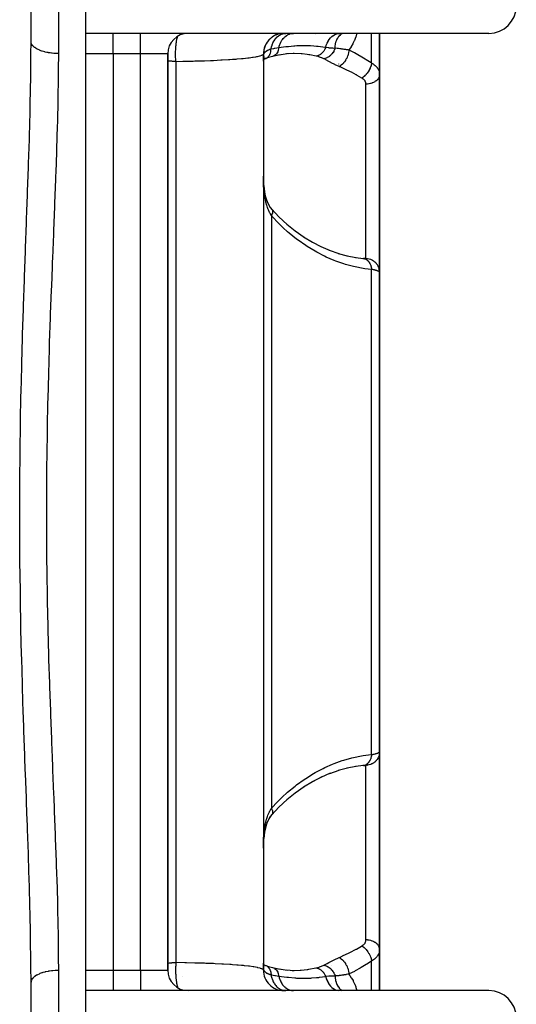
# Model space of a CAD drawing. Units: millimetres. Extents: x -340 to 532, y -366 to 366.
# Drawn here: x 34 to 71, y -321 to -248 of the extents above; entities that cross this region are included whole.
import ezdxf

# ---------------------------------------------------------------- set-up
doc = ezdxf.new("R2010")
doc.units = ezdxf.units.MM
doc.linetypes.add('DASHED', pattern=[9.652, 8.128, -1.524])
doc.layers.add('nevidi', color=4, linetype='DASHED')

msp = doc.modelspace()

# ---------------------------------------------------------------- linework, layer by layer
at = {"color": 2}
for p, q in [((39, -249.5), (39, -207.5)), ((35, -250.091), (35, -234.806)), ((35, -250.091), (35, -234.806)), ((68.5, -249.5), (39, -249.5)), ((39, -251), (39, -249.504)), ((45.174, -249.536), (45.173, -249.536)), ((52.586, -249.812), (52.491, -249.891)), ((52.714, -249.723), (52.634, -249.777)), ((53.02, -249.579), (52.908, -249.622)), ((53.144, -249.544), (53.048, -249.57)), ((53.234, -249.525), (53.213, -249.528)), ((57.661, -249.5), (57.632, -249.504)), ((60.5, -252.504), (60.5, -249.499)), ((60.5, -249.499), (60.5, -252.504)), ((52.112, -250.431), (52.064, -250.568)), ((52.181, -250.286), (52.119, -250.416)), ((52.265, -250.149), (52.19, -250.271)), ((52.362, -250.022), (52.277, -250.133)), ((52.473, -249.906), (52.377, -250.006)), ((39, -318), (39, -251)), ((39, -318), (39, -251)), ((45, -318), (45, -251)), ((45, -251), (45, -318)), ((52, -251), (52, -318)), ((52, -251), (52, -318)), ((52.003, -250.898), (52.001, -251.018)), ((52.023, -250.739), (52.005, -250.886)), ((52.024, -251.281), (52.01, -251.314)), ((52.025, -251.235), (52.012, -251.295)), ((52.059, -250.583), (52.026, -250.726)), ((52.663, -251.199), (52.662, -251.199)), ((53.23, -251.072), (52.663, -251.199)), ((53.736, -251.001), (53.165, -251.086)), ((54.239, -250.975), (53.69, -251.008)), ((52.004, -251.382), (52.002, -251.384)), ((52.007, -251.394), (52.004, -251.396)), ((52.009, -251.358), (52.005, -251.363)), ((52.017, -251.323), (52.008, -251.337)), ((52.164, -251.34), (52.049, -251.382)), ((57.5, -251.739), (57.5, -251.741)), ((60.5, -252.504), (60.5, -266.977)), ((60.5, -266.977), (60.5, -252.504)), ((53.689, -263.427), (53.708, -263.442)), ((56.816, -265.359), (57.506, -265.605)), ((57.441, -265.583), (57.461, -265.589)), ((57.466, -265.59), (58.138, -265.775)), ((58.103, -265.766), (58.774, -265.896)), ((58.734, -265.889), (59.326, -265.959)), ((59.276, -265.953), (59.326, -265.959)), ((59.499, -265.978), (59.515, -265.978)), ((59.538, -265.98), (59.556, -265.981)), ((59.604, -265.983), (59.599, -265.983)), ((60.5, -302.023), (60.5, -266.977)), ((60.5, -266.977), (60.5, -302.023)), ((60.5, -274.499), (60.5, -278.8)), ((60.5, -288.75), (60.5, -287.845)), ((60.5, -294.501), (60.5, -294.853)), ((60.5, -302.023), (60.5, -316.496)), ((60.5, -316.496), (60.5, -302.023)), ((58.774, -303.104), (58.109, -303.233)), ((59.326, -303.041), (58.736, -303.111)), ((57.514, -303.393), (56.825, -303.638)), ((58.142, -303.224), (57.472, -303.408)), ((52.374, -306.972), (52.369, -306.98)), ((60.5, -319.5), (60.5, -316.496)), ((60.5, -316.496), (60.5, -319.5)), ((39, -319.496), (39, -318)), ((52, -318), (52.001, -317.978)), ((52.003, -317.597), (52.02, -317.606)), ((52.003, -317.601), (52.012, -317.707)), ((52.003, -317.604), (52.007, -317.606)), ((52.007, -317.639), (52.01, -317.643)), ((52.009, -317.663), (52.017, -317.677)), ((52.011, -317.688), (52.023, -317.719)), ((52.012, -317.707), (52.012, -317.705)), ((52.013, -317.709), (52.025, -317.765)), ((52.022, -317.818), (52.021, -317.807)), ((52.105, -317.642), (52.165, -317.659)), ((52.663, -317.801), (53.23, -317.928)), ((53.165, -317.914), (53.734, -317.998)), ((53.683, -317.991), (54.237, -318.025)), ((57, -317.668), (57, -317.666)), ((35, -334.194), (35, -318.909)), ((35, -334.194), (35, -318.909)), ((46.079, -318.469), (46.08, -318.467)), ((68.5, -319.5), (39, -319.5)), ((39, -361.5), (39, -319.5)), ((57, -319.004), (57, -319.007)), ((57.5, -319.492), (57.5, -319.494)), ((57.659, -319.5), (57.631, -319.496))]:
    msp.add_line(p, q, dxfattribs=at)
for points in [[(52.022, -251.182), (52.003, -251.399), (52.001, -251.456)], [(52.663, -251.199), (52.383, -251.273), (52.161, -251.34)], [(54.258, -250.978), (54.248, -250.978), (54.173, -250.978), (53.86, -250.993)], [(52, -251.54), (52.003, -251.339), (52.004, -251.309)], [(52.13, -251.345), (52.021, -251.394), (52.003, -251.403)], [(52.104, -251.358), (52.106, -251.357), (52.157, -251.343), (52.164, -251.34)], [(52.003, -260.195), (52.018, -260.522), (52.044, -260.811), (52.086, -261.118)], [(52.084, -261.102), (52.14, -261.374), (52.205, -261.61), (52.302, -261.872)], [(52.293, -261.85), (52.398, -262.062), (52.505, -262.23), (52.642, -262.404)], [(52.606, -262.36), (53.127, -262.904), (53.737, -263.469)], [(52.606, -262.36), (52.611, -262.365), (52.639, -262.398), (52.642, -262.404)], [(53.714, -263.447), (54.32, -263.937), (54.97, -264.397)], [(54.927, -264.367), (55.582, -264.766), (56.197, -265.087), (56.88, -265.387)], [(59.565, -265.981), (59.599, -265.983), (59.591, -265.982), (59.58, -265.981), (59.566, -265.98), (59.549, -265.978), (59.529, -265.976), (59.506, -265.974), (59.481, -265.972), (59.452, -265.969), (59.421, -265.966), (59.387, -265.963), (59.351, -265.96), (59.311, -265.956)], [(59.326, -303.041), (59.319, -303.043), (59.289, -303.046), (59.276, -303.047)], [(59.311, -303.044), (59.35, -303.041), (59.387, -303.037), (59.42, -303.034), (59.452, -303.031)], [(59.48, -303.029), (59.506, -303.026), (59.529, -303.024), (59.549, -303.022)], [(59.58, -303.019), (59.591, -303.018), (59.599, -303.017), (59.604, -303.017)], [(56.889, -303.61), (56.204, -303.91), (55.618, -304.214)], [(56.264, -303.875), (55.584, -304.232), (54.928, -304.632)], [(54.972, -304.602), (54.323, -305.061), (53.716, -305.55)], [(53.74, -305.528), (53.129, -306.094), (52.606, -306.64)], [(52.532, -306.719), (52.399, -306.935), (52.295, -307.147)], [(52.642, -306.596), (52.506, -306.768), (52.404, -306.926)], [(52.217, -307.339), (52.141, -307.62), (52.081, -307.911)], [(52.303, -307.124), (52.207, -307.385), (52.181, -307.472)], [(52.044, -308.151), (52.019, -308.474), (52.003, -308.804), (52.002, -308.873)], [(52.087, -307.875), (52.045, -308.183), (52.028, -308.36)], [(52, -309.089), (52.002, -308.844), (52.003, -308.786)], [(52.015, -317.603), (52.049, -317.618), (52.165, -317.659)], [(52.173, -317.662), (52.383, -317.727), (52.663, -317.801)], [(54.097, -318.021), (54.172, -318.022), (54.258, -318.022)]]:
    msp.add_lwpolyline(points, dxfattribs=at)
for centre, radius, start, end in [((68.5, -247.5), 2, 270, 0), ((46.5, -251), 1.5, 90, 180), ((53.5, -251), 1.5, 90, 180), ((46.5, -318), 1.5, 180, 270), ((53.5, -318), 1.5, 179.99991, 270), ((68.5, -321.5), 2, 0, 90)]:
    msp.add_arc(centre, radius, start, end, dxfattribs=at)
at = {"layer": 'nevidi', "color": 7, "linetype": 'Continuous'}
for p, q in [((37, -228.973), (37, -250.973)), ((41, -251), (41, -249.5)), ((43, -251), (43, -249.5)), ((45.866, -249.508), (45.87, -249.507)), ((45.881, -249.503), (45.884, -249.502)), ((55.826, -249.575), (55.824, -249.573)), ((59.914, -251.66), (59.914, -249.499)), ((56.82, -250.552), (56.818, -250.55)), ((41, -251), (39, -251)), ((43, -251), (41, -251)), ((41, -251), (41, -318)), ((43, -318), (43, -251)), ((45, -251), (43, -251)), ((45.6, -251.57), (45.6, -317.43)), ((59.5, -265.975), (59.5, -253.207)), ((52.586, -262.838), (52.586, -306.162)), ((59.55, -265.98), (59.534, -265.979)), ((59.594, -265.982), (59.56, -265.98)), ((59.914, -302.238), (59.914, -266.762)), ((59.356, -303.036), (59.326, -303.041)), ((59.5, -315.793), (59.5, -303.022)), ((59.551, -303.02), (59.538, -303.021)), ((59.914, -319.5), (59.914, -317.34)), ((37, -318.027), (37, -340.027)), ((39, -318), (41, -318)), ((41, -318), (43, -318)), ((41, -318), (41, -319.5)), ((43, -318), (45, -318)), ((43, -318), (43, -319.5)), ((52.016, -317.916), (52.022, -317.82))]:
    msp.add_line(p, q, dxfattribs=at)
for points in [[(45.6, -251.57), (45.597, -251.539), (45.591, -251.453), (45.589, -251.424), (45.585, -251.359), (45.581, -251.271), (45.58, -251.241), (45.578, -251.175), (45.576, -251.084), (45.576, -251.054), (45.576, -250.987), (45.576, -250.897), (45.577, -250.866), (45.579, -250.8), (45.582, -250.71), (45.583, -250.681), (45.586, -250.616), (45.592, -250.529), (45.594, -250.5), (45.599, -250.438), (45.607, -250.355), (45.61, -250.327), (45.617, -250.269), (45.627, -250.19), (45.631, -250.165), (45.639, -250.11), (45.651, -250.039), (45.655, -250.016), (45.665, -249.967), (45.679, -249.903), (45.684, -249.882), (45.695, -249.839), (45.71, -249.784), (45.716, -249.766), (45.728, -249.729), (45.733, -249.714)], [(52.562, -250.637), (52.579, -250.553), (52.589, -250.516), (52.597, -250.484), (52.598, -250.48), (52.631, -250.373), (52.644, -250.338), (52.652, -250.315), (52.654, -250.311), (52.7, -250.203), (52.716, -250.17), (52.723, -250.156), (52.724, -250.153), (52.784, -250.047), (52.803, -250.016), (52.807, -250.01), (52.809, -250.007), (52.882, -249.905), (52.904, -249.879), (52.904, -249.879), (52.906, -249.877), (52.993, -249.783), (53.012, -249.765), (53.014, -249.763), (53.018, -249.76), (53.116, -249.68), (53.13, -249.67), (53.132, -249.669), (53.142, -249.662), (53.247, -249.6), (53.256, -249.595), (53.258, -249.594), (53.274, -249.586), (53.384, -249.543), (53.387, -249.542), (53.39, -249.541), (53.413, -249.534), (53.523, -249.509), (53.525, -249.509), (53.526, -249.509), (53.555, -249.505), (53.646, -249.5)], [(53.128, -250.538), (53.143, -250.482), (53.144, -250.479), (53.152, -250.45), (53.155, -250.441), (53.198, -250.313), (53.199, -250.31), (53.216, -250.269), (53.219, -250.26), (53.269, -250.154), (53.27, -250.151), (53.297, -250.101), (53.302, -250.093), (53.353, -250.008), (53.355, -250.006), (53.395, -249.948), (53.4, -249.941), (53.451, -249.877), (53.453, -249.875), (53.507, -249.815), (53.513, -249.809), (53.559, -249.764), (53.561, -249.762), (53.631, -249.703), (53.637, -249.698), (53.678, -249.669), (53.68, -249.667), (53.765, -249.614), (53.772, -249.61), (53.804, -249.594), (53.806, -249.592), (53.907, -249.55), (53.914, -249.547), (53.936, -249.54), (53.938, -249.539), (54.054, -249.512), (54.061, -249.51), (54.072, -249.509), (54.074, -249.508), (54.193, -249.5)], [(56.558, -250.517), (56.598, -250.379), (56.6, -250.374), (56.603, -250.365), (56.657, -250.226), (56.659, -250.221), (56.662, -250.213), (56.728, -250.083), (56.73, -250.079), (56.734, -250.072), (56.81, -249.952), (56.813, -249.949), (56.817, -249.942), (56.903, -249.836), (56.906, -249.832), (56.911, -249.826), (57.004, -249.734), (57.008, -249.732), (57.013, -249.727), (57.114, -249.651), (57.118, -249.648), (57.124, -249.644), (57.23, -249.584), (57.234, -249.583), (57.24, -249.58), (57.351, -249.537), (57.354, -249.536), (57.361, -249.534), (57.475, -249.508), (57.478, -249.508), (57.485, -249.507), (57.589, -249.5)], [(57.25, -250.568), (57.251, -250.48), (57.253, -250.451), (57.256, -250.406), (57.257, -250.401), (57.269, -250.305), (57.273, -250.278), (57.28, -250.24), (57.281, -250.235), (57.305, -250.138), (57.313, -250.113), (57.322, -250.083), (57.324, -250.078), (57.36, -249.983), (57.371, -249.959), (57.382, -249.936), (57.384, -249.931), (57.433, -249.84), (57.447, -249.818), (57.457, -249.802), (57.46, -249.798), (57.523, -249.713), (57.539, -249.694), (57.548, -249.683), (57.551, -249.679), (57.628, -249.602), (57.646, -249.587), (57.653, -249.581), (57.657, -249.578), (57.746, -249.512), (57.765, -249.5)], [(58.829, -249.5), (58.827, -249.508), (58.817, -249.548), (58.753, -249.767), (58.741, -249.805), (58.662, -250.01), (58.647, -250.045), (58.577, -250.193), (58.553, -250.238), (58.535, -250.271), (58.428, -250.45), (58.408, -250.481), (58.289, -250.644), (58.266, -250.672), (58.242, -250.701)], [(35, -318.909), (34.996, -317.676), (34.994, -317.423), (34.972, -315.716), (34.968, -315.462), (34.932, -313.741), (34.925, -313.484), (34.878, -311.748), (34.87, -311.489), (34.815, -309.739), (34.806, -309.478), (34.744, -307.714), (34.735, -307.451), (34.701, -306.513), (34.67, -305.672), (34.66, -305.408), (34.594, -303.614), (34.584, -303.346), (34.518, -301.538), (34.509, -301.269), (34.446, -299.446), (34.437, -299.174), (34.379, -297.337), (34.371, -297.063), (34.319, -295.21), (34.312, -294.934), (34.268, -293.069), (34.262, -292.792), (34.227, -290.928), (34.222, -290.651), (34.197, -288.79), (34.194, -288.514), (34.178, -286.654), (34.177, -286.378), (34.172, -284.521), (34.172, -284.245), (34.178, -282.391), (34.18, -282.115), (34.196, -280.263), (34.199, -279.988), (34.226, -278.137), (34.23, -277.863), (34.266, -276.015), (34.272, -275.74), (34.317, -273.895), (34.324, -273.621), (34.376, -271.777), (34.384, -271.504), (34.443, -269.663), (34.452, -269.389), (34.515, -267.552), (34.525, -267.279), (34.591, -265.455), (34.601, -265.186), (34.668, -263.379), (34.678, -263.113), (34.701, -262.487), (34.743, -261.322), (34.752, -261.058), (34.814, -259.285), (34.822, -259.022), (34.878, -257.266), (34.885, -257.007), (34.931, -255.267), (34.937, -255.009), (34.972, -253.286), (34.976, -253.031), (34.996, -251.324), (34.997, -251.072), (35, -250.091)], [(37, -250.973), (36.937, -250.973), (36.812, -250.969), (36.768, -250.967), (36.67, -250.961), (36.548, -250.95), (36.505, -250.946), (36.41, -250.934), (36.291, -250.916), (36.251, -250.909), (36.161, -250.892), (36.047, -250.866), (36.01, -250.857), (35.926, -250.835), (35.82, -250.803), (35.787, -250.792), (35.711, -250.765), (35.615, -250.727), (35.586, -250.715), (35.518, -250.683), (35.434, -250.639), (35.41, -250.626), (35.352, -250.591), (35.281, -250.542), (35.262, -250.527), (35.216, -250.489), (35.16, -250.437), (35.146, -250.421), (35.111, -250.381), (35.072, -250.325), (35.062, -250.309), (35.04, -250.267), (35.018, -250.209), (35.014, -250.193), (35.005, -250.15), (35, -250.091)], [(52.562, -250.637), (52.753, -250.601), (52.807, -250.591), (52.844, -250.584), (52.845, -250.584), (52.977, -250.562), (53.097, -250.543), (53.128, -250.538)], [(53.128, -250.538), (53.115, -250.628), (53.113, -250.635), (53.113, -250.637), (53.088, -250.734), (53.086, -250.74), (53.086, -250.742), (53.052, -250.832), (53.05, -250.838), (53.049, -250.84), (53.007, -250.922), (53.004, -250.928), (53.003, -250.929), (52.953, -251.002), (52.95, -251.007), (52.948, -251.008), (52.892, -251.07), (52.888, -251.074), (52.886, -251.076), (52.823, -251.126)], [(53.128, -250.538), (53.638, -250.47), (53.715, -250.461), (53.718, -250.461), (53.764, -250.455), (53.836, -250.448), (54.226, -250.413), (54.3, -250.408), (54.456, -250.399), (54.756, -250.388), (54.796, -250.388), (54.87, -250.387), (55.164, -250.389), (55.364, -250.395), (55.439, -250.398), (55.679, -250.413), (55.881, -250.43), (55.938, -250.436), (56.013, -250.444), (56.515, -250.51), (56.52, -250.511), (56.558, -250.517)], [(56.558, -250.517), (56.527, -250.591), (56.525, -250.597), (56.521, -250.605), (56.519, -250.608), (56.486, -250.673), (56.483, -250.678), (56.47, -250.702), (56.468, -250.705), (56.44, -250.751), (56.437, -250.756), (56.412, -250.793), (56.41, -250.796), (56.388, -250.824), (56.385, -250.829), (56.347, -250.876), (56.344, -250.879), (56.333, -250.892), (56.329, -250.896), (56.276, -250.951), (56.273, -250.954), (56.269, -250.957), (56.21, -251.009), (56.206, -251.012), (56.2, -251.017), (56.197, -251.019), (56.144, -251.057), (56.14, -251.059), (56.119, -251.072), (56.117, -251.074), (56.076, -251.097), (56.071, -251.1), (56.036, -251.116), (56.033, -251.118), (56.005, -251.13), (56.001, -251.132), (55.951, -251.15), (55.948, -251.15), (55.934, -251.155), (55.929, -251.156), (55.871, -251.17)], [(56.558, -250.517), (56.757, -250.544), (56.758, -250.544), (56.782, -250.546), (56.821, -250.551), (56.957, -250.563), (56.99, -250.565), (57.016, -250.567), (57.06, -250.569), (57.119, -250.571), (57.23, -250.569), (57.231, -250.569), (57.247, -250.568), (57.25, -250.568)], [(37, -250.973), (36.995, -252.175), (36.993, -252.421), (36.988, -252.929), (36.971, -254.086), (36.966, -254.334), (36.928, -256.016), (36.921, -256.268), (36.871, -257.964), (36.863, -258.217), (36.814, -259.643), (36.803, -259.931), (36.794, -260.187), (36.728, -261.917), (36.718, -262.175), (36.649, -263.921), (36.638, -264.182), (36.568, -265.943), (36.557, -266.206), (36.542, -266.582), (36.488, -267.986), (36.477, -268.251), (36.411, -270.043), (36.401, -270.309), (36.34, -272.104), (36.332, -272.37), (36.292, -273.684), (36.278, -274.167), (36.27, -274.433), (36.224, -276.232), (36.218, -276.499), (36.182, -278.301), (36.177, -278.568), (36.15, -280.371), (36.147, -280.639), (36.144, -280.884), (36.131, -282.445), (36.13, -282.713), (36.125, -284.52), (36.125, -284.789), (36.132, -286.599), (36.133, -286.868), (36.144, -288.116), (36.151, -288.68), (36.154, -288.95), (36.183, -290.763), (36.188, -291.033), (36.226, -292.849), (36.233, -293.118), (36.281, -294.936), (36.288, -295.205), (36.291, -295.316), (36.344, -297.008), (36.353, -297.275), (36.415, -299.063), (36.424, -299.328), (36.491, -301.102), (36.501, -301.364), (36.542, -302.418), (36.57, -303.124), (36.581, -303.384), (36.651, -305.129), (36.661, -305.387), (36.73, -307.119), (36.74, -307.375), (36.804, -309.092), (36.813, -309.346), (36.814, -309.357), (36.871, -311.05), (36.879, -311.301), (36.928, -312.991), (36.934, -313.24), (36.971, -314.916), (36.975, -315.163), (36.988, -316.071), (36.995, -316.825), (36.997, -317.07), (37, -318.027)], [(52, -251), (52, -251.001), (51.978, -251.048), (51.968, -251.058), (51.934, -251.082), (51.893, -251.104), (51.872, -251.114), (51.87, -251.115), (51.745, -251.158), (51.737, -251.161), (51.713, -251.168), (51.533, -251.211), (51.49, -251.22), (51.411, -251.235), (51.257, -251.261), (51.203, -251.27), (50.964, -251.303), (50.92, -251.308), (50.856, -251.316), (50.523, -251.353), (50.449, -251.36), (50.401, -251.364), (50.064, -251.394), (49.979, -251.401), (49.732, -251.419), (49.545, -251.432), (49.451, -251.438), (48.976, -251.466), (48.969, -251.466), (48.874, -251.471), (48.359, -251.496), (48.248, -251.501), (48.123, -251.506), (47.692, -251.522), (47.572, -251.526), (47.21, -251.537), (46.982, -251.543), (46.857, -251.547), (46.243, -251.56), (46.113, -251.563), (45.6, -251.57)], [(52.016, -251.084), (52.014, -251.078), (52.012, -251.073), (52.006, -251.05), (52.005, -251.046), (52.001, -251.022)], [(52.004, -251.309), (52.004, -251.306), (52.014, -251.111), (52.016, -251.084)], [(52.014, -251.285), (52.022, -251.185), (52.022, -251.182), (52.022, -251.171), (52.016, -251.084)], [(52.019, -251.067), (52.022, -251.054), (52.026, -251.039), (52.028, -251.032), (52.031, -251.022), (52.034, -251.015), (52.035, -251.011), (52.04, -251.001), (52.047, -250.984), (52.05, -250.978), (52.056, -250.967), (52.06, -250.958), (52.06, -250.958), (52.069, -250.943), (52.076, -250.932), (52.093, -250.909), (52.095, -250.906), (52.1, -250.899), (52.101, -250.898), (52.115, -250.882), (52.12, -250.876), (52.138, -250.858), (52.145, -250.851), (52.151, -250.845), (52.153, -250.843), (52.163, -250.834), (52.185, -250.816), (52.19, -250.812), (52.206, -250.799), (52.21, -250.796), (52.216, -250.792), (52.219, -250.79), (52.222, -250.788), (52.251, -250.769), (52.262, -250.762), (52.279, -250.752), (52.285, -250.749), (52.29, -250.746), (52.306, -250.737), (52.322, -250.729), (52.353, -250.714), (52.361, -250.71), (52.362, -250.71), (52.374, -250.704), (52.4, -250.694), (52.403, -250.692), (52.403, -250.692), (52.447, -250.675), (52.455, -250.672), (52.457, -250.672), (52.469, -250.667), (52.494, -250.659), (52.514, -250.652), (52.544, -250.643), (52.557, -250.639), (52.562, -250.637)], [(52.24, -251.305), (52.27, -251.286), (52.272, -251.285), (52.304, -251.261), (52.31, -251.256), (52.343, -251.227), (52.344, -251.225), (52.367, -251.201), (52.373, -251.194), (52.406, -251.153), (52.407, -251.151), (52.423, -251.128), (52.428, -251.121), (52.459, -251.066), (52.46, -251.064), (52.47, -251.045), (52.474, -251.037), (52.502, -250.967), (52.503, -250.965), (52.508, -250.953), (52.511, -250.943), (52.534, -250.859), (52.535, -250.857), (52.536, -250.852), (52.538, -250.842), (52.554, -250.745), (52.554, -250.743), (52.555, -250.741), (52.555, -250.734), (52.562, -250.637)], [(52.742, -251.171), (52.743, -251.171), (52.742, -251.171), (52.669, -251.197)], [(52.818, -251.129), (52.817, -251.13), (52.748, -251.168)], [(55.871, -251.17), (55.406, -251.074), (55.331, -251.062), (55.197, -251.042), (54.828, -251.001), (54.753, -250.995), (54.258, -250.978)], [(56.425, -251.355), (56.277, -251.292), (56.257, -251.285), (56.104, -251.233), (56.088, -251.228), (56.067, -251.222), (55.887, -251.173), (55.871, -251.17)], [(57.25, -250.568), (57.225, -250.643), (57.223, -250.647), (57.213, -250.674), (57.211, -250.678), (57.187, -250.732), (57.185, -250.736), (57.159, -250.788), (57.157, -250.792), (57.142, -250.819), (57.14, -250.823), (57.094, -250.897), (57.091, -250.901), (57.09, -250.902), (57.088, -250.905), (57.033, -250.98), (57.03, -250.983), (57.018, -250.998), (57.015, -251.001), (56.969, -251.052), (56.966, -251.055), (56.932, -251.089), (56.929, -251.092), (56.9, -251.119), (56.897, -251.121), (56.838, -251.169), (56.835, -251.172), (56.826, -251.178), (56.823, -251.18), (56.749, -251.23), (56.746, -251.232), (56.737, -251.237), (56.734, -251.239), (56.668, -251.274), (56.665, -251.276), (56.632, -251.291), (56.629, -251.293), (56.586, -251.311), (56.582, -251.312), (56.523, -251.332), (56.52, -251.333), (56.502, -251.338), (56.498, -251.339), (56.425, -251.355)], [(57.25, -250.568), (57.384, -250.58), (57.401, -250.582), (57.422, -250.584), (57.466, -250.589), (57.502, -250.593), (57.591, -250.603), (57.67, -250.613), (57.716, -250.619), (57.75, -250.624), (57.8, -250.631), (57.892, -250.644), (57.962, -250.655), (57.997, -250.661), (58.043, -250.668), (58.087, -250.676), (58.171, -250.69), (58.217, -250.697), (58.242, -250.701)], [(58.242, -250.701), (58.239, -250.791), (58.239, -250.796), (58.238, -250.801), (58.225, -250.905), (58.224, -250.91), (58.223, -250.915), (58.201, -251.021), (58.199, -251.026), (58.198, -251.031), (58.166, -251.137), (58.164, -251.142), (58.163, -251.147), (58.122, -251.252), (58.12, -251.257), (58.118, -251.262), (58.069, -251.364), (58.067, -251.369), (58.064, -251.374), (58.008, -251.471), (58.005, -251.476), (58.002, -251.48), (57.939, -251.572), (57.936, -251.576), (57.933, -251.58), (57.864, -251.664), (57.861, -251.668), (57.857, -251.672), (57.784, -251.747), (57.78, -251.751), (57.777, -251.754), (57.7, -251.82), (57.697, -251.823), (57.693, -251.826), (57.614, -251.881), (57.61, -251.883), (57.607, -251.886), (57.535, -251.925)], [(58.242, -250.701), (58.592, -250.878), (58.652, -250.91), (59.02, -251.111), (59.08, -251.145), (59.447, -251.363), (59.507, -251.399), (59.873, -251.633), (59.914, -251.66)], [(45.6, -251.57), (45.544, -251.567), (45.529, -251.566), (45.458, -251.56), (45.443, -251.559), (45.439, -251.559), (45.373, -251.553), (45.359, -251.551), (45.29, -251.544), (45.276, -251.543), (45.208, -251.535), (45.198, -251.533), (45.194, -251.533), (45.129, -251.524), (45.115, -251.522), (45.051, -251.512), (45.038, -251.51), (45, -251.504)], [(52.164, -251.34), (52.19, -251.33), (52.192, -251.329), (52.233, -251.309)], [(57.535, -251.925), (57.26, -251.799), (57.216, -251.777), (56.963, -251.645), (56.924, -251.624), (56.787, -251.548), (56.698, -251.499), (56.662, -251.48), (56.448, -251.367), (56.425, -251.355)], [(59.207, -252.77), (58.859, -252.573), (58.8, -252.541), (58.776, -252.527), (58.433, -252.347), (58.373, -252.317), (58.005, -252.137), (57.945, -252.109), (57.666, -251.982), (57.577, -251.943), (57.535, -251.925)], [(59.914, -251.66), (59.904, -251.726), (59.902, -251.741), (59.901, -251.745), (59.883, -251.822), (59.878, -251.838), (59.877, -251.842), (59.853, -251.921), (59.847, -251.937), (59.845, -251.941), (59.814, -252.021), (59.807, -252.037), (59.806, -252.042), (59.768, -252.121), (59.76, -252.137), (59.758, -252.141), (59.715, -252.219), (59.706, -252.235), (59.704, -252.239), (59.656, -252.315), (59.646, -252.33), (59.643, -252.334), (59.59, -252.407), (59.579, -252.421), (59.576, -252.425), (59.52, -252.493), (59.508, -252.507), (59.505, -252.51), (59.446, -252.574), (59.433, -252.586), (59.43, -252.589), (59.369, -252.647), (59.356, -252.658), (59.352, -252.661), (59.289, -252.713), (59.276, -252.722), (59.273, -252.725), (59.209, -252.769), (59.207, -252.77)], [(59.914, -251.66), (59.967, -251.692), (59.977, -251.699), (60.038, -251.739), (60.048, -251.746), (60.048, -251.746), (60.105, -251.789), (60.114, -251.796), (60.167, -251.84), (60.175, -251.847), (60.207, -251.877), (60.224, -251.894), (60.231, -251.901), (60.276, -251.949), (60.283, -251.957), (60.323, -252.007), (60.329, -252.015), (60.333, -252.02), (60.364, -252.065), (60.37, -252.074), (60.4, -252.125), (60.405, -252.134), (60.425, -252.175), (60.431, -252.186), (60.434, -252.195), (60.456, -252.248), (60.459, -252.257), (60.475, -252.311), (60.477, -252.32), (60.481, -252.337), (60.489, -252.375), (60.49, -252.384), (60.497, -252.44), (60.498, -252.449), (60.5, -252.504)], [(60.5, -252.504), (60.5, -252.506), (60.494, -252.578), (60.492, -252.592), (60.491, -252.598), (60.473, -252.664), (60.468, -252.678), (60.463, -252.69), (60.437, -252.747), (60.43, -252.76), (60.419, -252.779), (60.388, -252.826), (60.378, -252.839), (60.359, -252.863), (60.325, -252.901), (60.313, -252.912), (60.283, -252.941), (60.249, -252.969), (60.236, -252.98), (60.193, -253.011), (60.162, -253.031), (60.147, -253.04), (60.09, -253.071), (60.065, -253.084), (60.048, -253.091), (59.976, -253.121), (59.958, -253.128), (59.941, -253.134), (59.854, -253.161), (59.846, -253.163), (59.827, -253.168), (59.727, -253.188), (59.726, -253.188), (59.708, -253.191), (59.606, -253.203), (59.594, -253.204), (59.586, -253.204), (59.5, -253.207)], [(59.5, -253.207), (59.499, -253.183), (59.499, -253.178), (59.499, -253.174), (59.496, -253.148), (59.495, -253.144), (59.49, -253.115), (59.489, -253.11), (59.481, -253.081), (59.479, -253.077), (59.469, -253.049), (59.467, -253.044), (59.455, -253.017), (59.452, -253.012), (59.437, -252.986), (59.435, -252.981), (59.417, -252.955), (59.414, -252.951), (59.395, -252.925), (59.391, -252.921), (59.369, -252.897), (59.366, -252.893), (59.342, -252.869), (59.338, -252.865), (59.311, -252.842), (59.307, -252.839), (59.279, -252.817), (59.274, -252.814), (59.244, -252.793), (59.239, -252.789), (59.207, -252.77)], [(52.586, -262.838), (52.485, -262.668), (52.462, -262.626), (52.452, -262.606), (52.364, -262.414), (52.345, -262.369), (52.293, -262.23), (52.264, -262.143), (52.249, -262.095), (52.184, -261.855), (52.171, -261.804), (52.167, -261.784), (52.12, -261.553), (52.111, -261.5), (52.075, -261.259), (52.073, -261.243), (52.066, -261.189), (52.039, -260.925), (52.034, -260.87), (52.019, -260.641), (52.017, -260.601), (52.014, -260.545), (52.008, -260.396), (52.004, -260.27), (52.003, -260.213), (52, -259.933)], [(52.645, -262.409), (52.663, -262.45), (52.665, -262.457), (52.667, -262.464), (52.674, -262.513), (52.674, -262.521), (52.674, -262.529), (52.671, -262.585), (52.67, -262.594), (52.669, -262.603), (52.655, -262.665), (52.652, -262.675), (52.649, -262.684), (52.625, -262.751), (52.621, -262.762), (52.617, -262.772), (52.586, -262.838)], [(59.914, -266.762), (59.414, -266.708), (59.292, -266.69), (58.707, -266.581), (58.584, -266.553), (57.998, -266.396), (57.877, -266.358), (57.295, -266.155), (57.174, -266.108), (56.596, -265.859), (56.476, -265.802), (55.901, -265.504), (55.782, -265.438), (55.212, -265.092), (55.095, -265.015), (54.537, -264.623), (54.422, -264.537), (53.879, -264.1), (53.768, -264.004), (53.443, -263.712), (53.239, -263.518), (53.131, -263.412), (52.619, -262.874), (52.586, -262.838)], [(59.334, -265.96), (59.343, -265.962), (59.356, -265.964), (59.39, -265.973)], [(59.398, -265.975), (59.421, -265.983), (59.434, -265.988), (59.453, -265.996), (59.46, -265.999), (59.497, -266.017), (59.508, -266.024), (59.513, -266.026), (59.52, -266.03), (59.568, -266.063), (59.571, -266.065), (59.577, -266.07), (59.579, -266.071), (59.626, -266.111), (59.632, -266.117), (59.635, -266.12), (59.646, -266.13), (59.677, -266.164), (59.683, -266.17), (59.697, -266.188), (59.706, -266.199), (59.724, -266.223), (59.729, -266.231), (59.752, -266.265), (59.76, -266.278), (59.767, -266.289), (59.772, -266.297), (59.801, -266.351), (59.805, -266.36), (59.808, -266.366), (59.809, -266.369), (59.838, -266.437), (59.842, -266.445), (59.842, -266.446), (59.847, -266.461), (59.866, -266.517), (59.869, -266.527), (59.874, -266.545), (59.879, -266.562), (59.888, -266.601), (59.891, -266.611), (59.899, -266.651), (59.902, -266.668), (59.905, -266.689), (59.907, -266.699), (59.914, -266.76), (59.914, -266.762)], [(60.5, -266.977), (60.496, -266.891), (60.494, -266.871), (60.491, -266.843), (60.478, -266.769), (60.474, -266.75), (60.464, -266.712), (60.445, -266.65), (60.438, -266.632), (60.42, -266.585), (60.397, -266.536), (60.389, -266.519), (60.359, -266.466), (60.336, -266.429), (60.325, -266.413), (60.283, -266.355), (60.263, -266.33), (60.249, -266.315), (60.193, -266.256), (60.177, -266.241), (60.162, -266.228), (60.09, -266.17), (60.081, -266.164), (60.065, -266.152), (59.976, -266.098), (59.959, -266.089), (59.864, -266.046), (59.855, -266.042), (59.846, -266.039), (59.747, -266.008), (59.728, -266.004), (59.726, -266.003), (59.626, -265.985), (59.606, -265.983), (59.602, -265.983)], [(60.5, -266.977), (60.499, -266.968), (60.498, -266.966), (60.492, -266.953), (60.491, -266.951), (60.481, -266.94), (60.48, -266.939), (60.478, -266.937), (60.462, -266.924), (60.459, -266.922), (60.439, -266.909), (60.435, -266.907), (60.425, -266.902), (60.41, -266.894), (60.405, -266.892), (60.375, -266.879), (60.37, -266.877), (60.335, -266.864), (60.333, -266.863), (60.329, -266.862), (60.29, -266.849), (60.283, -266.846), (60.24, -266.834), (60.232, -266.832), (60.207, -266.824), (60.185, -266.819), (60.176, -266.817), (60.124, -266.804), (60.115, -266.802), (60.058, -266.79), (60.049, -266.788), (60.048, -266.788), (59.988, -266.776), (59.978, -266.774), (59.914, -266.762)], [(52.586, -306.162), (53.025, -305.695), (53.133, -305.586), (53.443, -305.288), (53.66, -305.091), (53.771, -304.993), (54.312, -304.548), (54.426, -304.46), (54.98, -304.062), (55.097, -303.983), (55.665, -303.63), (55.785, -303.561), (56.362, -303.254), (56.483, -303.195), (57.062, -302.937), (57.183, -302.888), (57.763, -302.678), (57.885, -302.639), (58.466, -302.475), (58.588, -302.446), (59.17, -302.329), (59.292, -302.31), (59.876, -302.241), (59.914, -302.238)], [(59.914, -302.238), (59.905, -302.311), (59.905, -302.314), (59.903, -302.322), (59.902, -302.332), (59.888, -302.399), (59.886, -302.409), (59.883, -302.421), (59.879, -302.438), (59.866, -302.483), (59.863, -302.493), (59.853, -302.523), (59.847, -302.539), (59.838, -302.563), (59.835, -302.573), (59.815, -302.619), (59.808, -302.634), (59.805, -302.64), (59.801, -302.649), (59.769, -302.708), (59.767, -302.711), (59.762, -302.719), (59.76, -302.722), (59.724, -302.777), (59.719, -302.784), (59.715, -302.788), (59.706, -302.801), (59.677, -302.836), (59.671, -302.843), (59.656, -302.859), (59.646, -302.87), (59.626, -302.889), (59.619, -302.895), (59.59, -302.92), (59.579, -302.929), (59.571, -302.935), (59.564, -302.94), (59.52, -302.969), (59.513, -302.974), (59.508, -302.976), (59.506, -302.978), (59.453, -303.004), (59.446, -303.007), (59.445, -303.007), (59.434, -303.012), (59.39, -303.027), (59.383, -303.029), (59.369, -303.033)], [(60.5, -302.023), (60.5, -302.025), (60.494, -302.129), (60.492, -302.148), (60.491, -302.157), (60.473, -302.25), (60.468, -302.269), (60.463, -302.288), (60.437, -302.368), (60.43, -302.387), (60.419, -302.414), (60.388, -302.481), (60.378, -302.499), (60.359, -302.534), (60.325, -302.587), (60.313, -302.604), (60.283, -302.644), (60.249, -302.685), (60.236, -302.699), (60.193, -302.744), (60.162, -302.772), (60.147, -302.785), (60.09, -302.83), (60.065, -302.847), (60.048, -302.858), (59.976, -302.901), (59.958, -302.91), (59.941, -302.919), (59.854, -302.957), (59.846, -302.96), (59.827, -302.967), (59.727, -302.996), (59.726, -302.996), (59.708, -303), (59.606, -303.017), (59.594, -303.018), (59.586, -303.019), (59.566, -303.02)], [(59.914, -302.238), (59.967, -302.228), (59.977, -302.226), (60.038, -302.214), (60.048, -302.212), (60.048, -302.212), (60.105, -302.2), (60.114, -302.198), (60.167, -302.186), (60.175, -302.184), (60.207, -302.176), (60.224, -302.171), (60.231, -302.169), (60.276, -302.156), (60.283, -302.154), (60.323, -302.141), (60.329, -302.139), (60.333, -302.137), (60.364, -302.125), (60.37, -302.123), (60.4, -302.11), (60.405, -302.108), (60.425, -302.098), (60.431, -302.095), (60.434, -302.093), (60.456, -302.08), (60.459, -302.078), (60.475, -302.065), (60.477, -302.063), (60.481, -302.06), (60.489, -302.051), (60.49, -302.049), (60.497, -302.036), (60.498, -302.034)], [(52.003, -308.786), (52.008, -308.603), (52.011, -308.509), (52.014, -308.452), (52.019, -308.359), (52.03, -308.18), (52.035, -308.124), (52.06, -307.859), (52.067, -307.804), (52.075, -307.741), (52.103, -307.546), (52.112, -307.493), (52.161, -307.242), (52.167, -307.216), (52.173, -307.191), (52.236, -306.95), (52.25, -306.901), (52.293, -306.77), (52.329, -306.673), (52.347, -306.627), (52.441, -306.415), (52.452, -306.394), (52.463, -306.373), (52.576, -306.177), (52.586, -306.162)], [(52.586, -306.162), (52.617, -306.228), (52.621, -306.238), (52.625, -306.248), (52.649, -306.315), (52.652, -306.325), (52.655, -306.334), (52.668, -306.396), (52.67, -306.406), (52.671, -306.414), (52.674, -306.47), (52.674, -306.479), (52.674, -306.486), (52.667, -306.536), (52.665, -306.543), (52.663, -306.549), (52.646, -306.591), (52.642, -306.596), (52.639, -306.602), (52.611, -306.635), (52.606, -306.64)], [(59.207, -316.23), (59.234, -316.214), (59.239, -316.21), (59.27, -316.19), (59.274, -316.186), (59.303, -316.164), (59.308, -316.161), (59.334, -316.138), (59.338, -316.134), (59.362, -316.111), (59.366, -316.107), (59.388, -316.082), (59.392, -316.078), (59.412, -316.053), (59.415, -316.049), (59.432, -316.023), (59.435, -316.018), (59.45, -315.992), (59.453, -315.987), (59.466, -315.96), (59.467, -315.955), (59.478, -315.927), (59.48, -315.923), (59.488, -315.894), (59.489, -315.89), (59.495, -315.861), (59.495, -315.856), (59.499, -315.827), (59.499, -315.826), (59.499, -315.822), (59.5, -315.793)], [(60.5, -316.496), (60.496, -316.435), (60.494, -316.422), (60.491, -316.402), (60.478, -316.35), (60.474, -316.336), (60.464, -316.31), (60.445, -316.266), (60.438, -316.253), (60.42, -316.221), (60.397, -316.186), (60.389, -316.174), (60.359, -316.136), (60.336, -316.111), (60.325, -316.099), (60.283, -316.059), (60.263, -316.041), (60.249, -316.031), (60.193, -315.989), (60.177, -315.979), (60.162, -315.969), (60.09, -315.929), (60.081, -315.924), (60.065, -315.916), (59.976, -315.878), (59.959, -315.872), (59.864, -315.842), (59.855, -315.839), (59.846, -315.837), (59.747, -315.815), (59.728, -315.812), (59.726, -315.811), (59.626, -315.799), (59.606, -315.797), (59.594, -315.796), (59.503, -315.793), (59.5, -315.793)], [(57.535, -317.075), (57.666, -317.018), (57.885, -316.919), (57.945, -316.891), (58.313, -316.713), (58.373, -316.683), (58.74, -316.492), (58.776, -316.473), (58.8, -316.459), (59.166, -316.254), (59.207, -316.23)], [(59.207, -316.23), (59.263, -316.268), (59.276, -316.278), (59.28, -316.28), (59.343, -316.331), (59.356, -316.342), (59.359, -316.345), (59.421, -316.402), (59.433, -316.414), (59.437, -316.417), (59.497, -316.48), (59.508, -316.493), (59.511, -316.497), (59.568, -316.565), (59.579, -316.579), (59.582, -316.583), (59.635, -316.655), (59.646, -316.67), (59.648, -316.674), (59.697, -316.75), (59.706, -316.765), (59.709, -316.769), (59.752, -316.847), (59.76, -316.863), (59.763, -316.867), (59.8, -316.946), (59.807, -316.963), (59.809, -316.967), (59.841, -317.047), (59.847, -317.063), (59.848, -317.067), (59.874, -317.146), (59.878, -317.162), (59.88, -317.166), (59.898, -317.243), (59.902, -317.259), (59.902, -317.263), (59.914, -317.338), (59.914, -317.34)], [(60.5, -316.496), (60.499, -316.542), (60.498, -316.551), (60.492, -316.606), (60.491, -316.615), (60.481, -316.663), (60.48, -316.67), (60.478, -316.679), (60.462, -316.733), (60.459, -316.742), (60.439, -316.795), (60.435, -316.804), (60.425, -316.825), (60.41, -316.857), (60.405, -316.865), (60.375, -316.917), (60.37, -316.926), (60.335, -316.977), (60.333, -316.98), (60.329, -316.985), (60.29, -317.034), (60.283, -317.042), (60.24, -317.09), (60.232, -317.098), (60.207, -317.123), (60.185, -317.144), (60.176, -317.151), (60.124, -317.196), (60.115, -317.203), (60.058, -317.246), (60.049, -317.253), (60.048, -317.254), (59.988, -317.295), (59.978, -317.301), (59.914, -317.34)], [(45, -317.496), (45.052, -317.488), (45.065, -317.486), (45.13, -317.476), (45.143, -317.474), (45.198, -317.467), (45.209, -317.465), (45.223, -317.464), (45.291, -317.456), (45.305, -317.454), (45.373, -317.447), (45.388, -317.446), (45.439, -317.441), (45.458, -317.44), (45.473, -317.438), (45.544, -317.433), (45.559, -317.432), (45.6, -317.43)], [(45.6, -317.43), (45.593, -317.512), (45.589, -317.576), (45.587, -317.605), (45.583, -317.694), (45.58, -317.759), (45.579, -317.789), (45.577, -317.88), (45.576, -317.946), (45.576, -317.977), (45.576, -318.067), (45.577, -318.134), (45.578, -318.164), (45.58, -318.254), (45.583, -318.319), (45.585, -318.349), (45.59, -318.437), (45.594, -318.5), (45.596, -318.528), (45.604, -318.612), (45.61, -318.673), (45.613, -318.7), (45.623, -318.779), (45.631, -318.835), (45.634, -318.86), (45.646, -318.933), (45.655, -318.984), (45.66, -319.007), (45.673, -319.072), (45.684, -319.118), (45.689, -319.138), (45.704, -319.195), (45.716, -319.234), (45.721, -319.251), (45.734, -319.288)], [(45.6, -317.43), (45.608, -317.43), (46.241, -317.44), (46.243, -317.44), (46.37, -317.442), (46.976, -317.456), (47.099, -317.46), (47.21, -317.463), (47.68, -317.478), (47.798, -317.482), (48.123, -317.494), (48.35, -317.504), (48.46, -317.509), (48.969, -317.534), (48.97, -317.534), (49.072, -317.539), (49.539, -317.568), (49.632, -317.574), (49.732, -317.581), (50.058, -317.606), (50.142, -317.613), (50.401, -317.636), (50.519, -317.647), (50.592, -317.654), (50.917, -317.691), (50.964, -317.697), (50.979, -317.699), (51.256, -317.739), (51.308, -317.747), (51.411, -317.765), (51.532, -317.789), (51.573, -317.798), (51.737, -317.839), (51.744, -317.841), (51.774, -317.85), (51.87, -317.885), (51.892, -317.895), (51.911, -317.905), (51.934, -317.918), (51.977, -317.952), (51.986, -317.961), (52, -318)], [(52.016, -317.916), (52.005, -317.726), (52.004, -317.694), (52.004, -317.691), (52, -317.489)], [(56.425, -317.645), (56.627, -317.539), (56.662, -317.52), (56.787, -317.452), (56.885, -317.397), (56.923, -317.376), (57.172, -317.245), (57.215, -317.224), (57.501, -317.09), (57.535, -317.075)], [(57.535, -317.075), (57.607, -317.114), (57.61, -317.117), (57.614, -317.119), (57.693, -317.174), (57.697, -317.177), (57.7, -317.18), (57.777, -317.246), (57.78, -317.249), (57.784, -317.253), (57.857, -317.328), (57.861, -317.332), (57.864, -317.336), (57.933, -317.42), (57.936, -317.424), (57.939, -317.428), (58.002, -317.52), (58.005, -317.524), (58.008, -317.529), (58.064, -317.626), (58.067, -317.631), (58.069, -317.636), (58.118, -317.738), (58.12, -317.743), (58.122, -317.748), (58.163, -317.853), (58.164, -317.858), (58.166, -317.863), (58.198, -317.969), (58.199, -317.974), (58.201, -317.979), (58.223, -318.085), (58.224, -318.09), (58.225, -318.095), (58.238, -318.199), (58.239, -318.204), (58.239, -318.209), (58.242, -318.299)], [(59.914, -317.34), (59.566, -317.563), (59.507, -317.601), (59.14, -317.82), (59.08, -317.855), (58.712, -318.059), (58.652, -318.09), (58.284, -318.278), (58.242, -318.299)], [(37, -318.027), (36.865, -318.029), (36.812, -318.031), (36.768, -318.033), (36.6, -318.045), (36.548, -318.05), (36.505, -318.055), (36.342, -318.076), (36.291, -318.084), (36.251, -318.091), (36.096, -318.122), (36.047, -318.134), (36.01, -318.143), (35.866, -318.182), (35.82, -318.197), (35.787, -318.208), (35.657, -318.256), (35.615, -318.273), (35.586, -318.285), (35.471, -318.341), (35.434, -318.361), (35.41, -318.374), (35.313, -318.436), (35.282, -318.458), (35.262, -318.473), (35.185, -318.539), (35.16, -318.563), (35.146, -318.579), (35.089, -318.649), (35.072, -318.675), (35.062, -318.691), (35.027, -318.764), (35.018, -318.791), (35.014, -318.807), (35.001, -318.881)], [(52.002, -317.973), (52.006, -317.95), (52.007, -317.946), (52.014, -317.922), (52.015, -317.918), (52.016, -317.916)], [(52.562, -318.363), (52.543, -318.357), (52.514, -318.348), (52.482, -318.337), (52.472, -318.334), (52.468, -318.332), (52.457, -318.328), (52.404, -318.308), (52.404, -318.308), (52.4, -318.306), (52.387, -318.301), (52.374, -318.295), (52.353, -318.286), (52.341, -318.28), (52.306, -318.262), (52.302, -318.26), (52.29, -318.253), (52.281, -318.248), (52.262, -318.237), (52.226, -318.214), (52.226, -318.214), (52.222, -318.211), (52.216, -318.207), (52.211, -318.203), (52.184, -318.183), (52.174, -318.175), (52.162, -318.164), (52.153, -318.156), (52.15, -318.154), (52.129, -318.133), (52.119, -318.123), (52.107, -318.109), (52.101, -318.101), (52.1, -318.101), (52.092, -318.09), (52.089, -318.085), (52.069, -318.057), (52.065, -318.05), (52.06, -318.041), (52.056, -318.033), (52.05, -318.021), (52.04, -317.999), (52.035, -317.986), (52.034, -317.984), (52.031, -317.977), (52.031, -317.975), (52.022, -317.946), (52.016, -317.919), (52.016, -317.916)], [(52.172, -317.662), (52.189, -317.669), (52.191, -317.67), (52.24, -317.695)], [(52.247, -317.699), (52.269, -317.713), (52.27, -317.714), (52.31, -317.744), (52.317, -317.749), (52.341, -317.772), (52.343, -317.773), (52.373, -317.806), (52.379, -317.812), (52.405, -317.845), (52.406, -317.847), (52.428, -317.879), (52.433, -317.887), (52.459, -317.932), (52.46, -317.934), (52.474, -317.963), (52.478, -317.971), (52.502, -318.03), (52.503, -318.032), (52.511, -318.056), (52.515, -318.066), (52.534, -318.138), (52.535, -318.14), (52.539, -318.158), (52.541, -318.168), (52.554, -318.254), (52.555, -318.257), (52.556, -318.266), (52.557, -318.276), (52.562, -318.363)], [(52.663, -317.801), (52.665, -317.802), (52.738, -317.827), (52.743, -317.829), (52.745, -317.83), (52.814, -317.868), (52.818, -317.871), (52.82, -317.872), (52.883, -317.922), (52.888, -317.926), (52.889, -317.927), (52.946, -317.989), (52.95, -317.993), (52.951, -317.995), (53.001, -318.067), (53.004, -318.072), (53.005, -318.074), (53.047, -318.156), (53.05, -318.162), (53.051, -318.164), (53.084, -318.253), (53.086, -318.26), (53.087, -318.262), (53.112, -318.358), (53.113, -318.365), (53.114, -318.368), (53.128, -318.462)], [(54.258, -318.022), (54.677, -318.01), (54.751, -318.005), (55.197, -317.958), (55.255, -317.95), (55.329, -317.939), (55.831, -317.84), (55.871, -317.83)], [(55.871, -317.83), (56.046, -317.784), (56.067, -317.778), (56.104, -317.767), (56.238, -317.723), (56.257, -317.715), (56.413, -317.65), (56.425, -317.645)], [(55.871, -317.83), (55.934, -317.845), (55.938, -317.847), (55.945, -317.849), (55.948, -317.85), (56.005, -317.87), (56.009, -317.872), (56.031, -317.881), (56.033, -317.882), (56.076, -317.903), (56.079, -317.905), (56.114, -317.925), (56.117, -317.926), (56.144, -317.943), (56.148, -317.946), (56.194, -317.979), (56.197, -317.981), (56.21, -317.991), (56.214, -317.994), (56.271, -318.044), (56.273, -318.046), (56.277, -318.05), (56.333, -318.108), (56.336, -318.112), (56.342, -318.118), (56.344, -318.121), (56.388, -318.176), (56.392, -318.18), (56.408, -318.202), (56.41, -318.204), (56.44, -318.249), (56.443, -318.253), (56.466, -318.292), (56.468, -318.295), (56.486, -318.327), (56.489, -318.331), (56.518, -318.389), (56.519, -318.392), (56.527, -318.409), (56.529, -318.414), (56.558, -318.483)], [(56.425, -317.645), (56.494, -317.66), (56.498, -317.661), (56.523, -317.668), (56.527, -317.669), (56.579, -317.687), (56.582, -317.688), (56.632, -317.709), (56.636, -317.71), (56.661, -317.722), (56.665, -317.724), (56.737, -317.763), (56.741, -317.765), (56.742, -317.766), (56.746, -317.768), (56.82, -317.817), (56.823, -317.82), (56.838, -317.831), (56.841, -317.833), (56.894, -317.876), (56.897, -317.879), (56.932, -317.911), (56.935, -317.914), (56.963, -317.942), (56.966, -317.945), (57.018, -318.002), (57.02, -318.005), (57.027, -318.014), (57.03, -318.017), (57.086, -318.091), (57.088, -318.095), (57.094, -318.103), (57.096, -318.106), (57.138, -318.174), (57.14, -318.177), (57.159, -318.212), (57.161, -318.215), (57.183, -318.26), (57.185, -318.264), (57.213, -318.326), (57.214, -318.33), (57.222, -318.349), (57.223, -318.353), (57.25, -318.432)], [(52.562, -318.363), (52.571, -318.409), (52.579, -318.447), (52.598, -318.52), (52.599, -318.523), (52.619, -318.591), (52.631, -318.627), (52.653, -318.689), (52.655, -318.692), (52.684, -318.763), (52.699, -318.797), (52.724, -318.847), (52.726, -318.85), (52.765, -318.923), (52.784, -318.954), (52.809, -318.993), (52.81, -318.996), (52.861, -319.067), (52.882, -319.095), (52.906, -319.123), (52.908, -319.126), (52.97, -319.194), (52.993, -319.217), (53.014, -319.237), (53.017, -319.239), (53.09, -319.301), (53.116, -319.32), (53.132, -319.332), (53.135, -319.334), (53.219, -319.386), (53.246, -319.401), (53.258, -319.406), (53.261, -319.408), (53.356, -319.448), (53.384, -319.458), (53.39, -319.46), (53.393, -319.461), (53.497, -319.486), (53.525, -319.491), (53.526, -319.491), (53.528, -319.492), (53.64, -319.5)], [(53.128, -318.462), (53.012, -318.444), (52.882, -318.422), (52.845, -318.416), (52.844, -318.416), (52.599, -318.37), (52.593, -318.369), (52.562, -318.363)], [(53.128, -318.462), (53.142, -318.514), (53.143, -318.518), (53.155, -318.559), (53.158, -318.569), (53.197, -318.683), (53.199, -318.687), (53.22, -318.739), (53.224, -318.749), (53.268, -318.842), (53.269, -318.845), (53.302, -318.907), (53.307, -318.916), (53.352, -318.988), (53.354, -318.991), (53.4, -319.058), (53.406, -319.066), (53.449, -319.12), (53.451, -319.123), (53.513, -319.191), (53.519, -319.198), (53.557, -319.234), (53.559, -319.236), (53.637, -319.302), (53.644, -319.307), (53.675, -319.329), (53.678, -319.331), (53.772, -319.389), (53.78, -319.393), (53.801, -319.404), (53.804, -319.406), (53.914, -319.452), (53.922, -319.455), (53.933, -319.458), (53.936, -319.459), (54.061, -319.489), (54.069, -319.49), (54.069, -319.491), (54.072, -319.491), (54.193, -319.5)], [(56.558, -318.483), (56.086, -318.548), (56.025, -318.555), (56.01, -318.557), (55.881, -318.57), (55.511, -318.598), (55.437, -318.602), (55.416, -318.603), (55.163, -318.611), (54.942, -318.614), (54.868, -318.613), (54.837, -318.613), (54.454, -318.601), (54.373, -318.597), (54.299, -318.592), (54.291, -318.592), (53.836, -318.552), (53.791, -318.548), (53.783, -318.547), (53.762, -318.544), (53.715, -318.539), (53.316, -318.488), (53.171, -318.468), (53.128, -318.462)], [(57.25, -318.432), (57.23, -318.431), (57.058, -318.431), (57.041, -318.432), (57.015, -318.433), (56.921, -318.44), (56.819, -318.45), (56.807, -318.451), (56.782, -318.454), (56.583, -318.479), (56.576, -318.48), (56.558, -318.483)], [(56.558, -318.483), (56.597, -318.618), (56.6, -318.626), (56.601, -318.631), (56.655, -318.771), (56.659, -318.779), (56.661, -318.784), (56.726, -318.914), (56.73, -318.921), (56.732, -318.926), (56.808, -319.045), (56.813, -319.052), (56.815, -319.056), (56.9, -319.162), (56.906, -319.168), (56.909, -319.171), (57.002, -319.263), (57.008, -319.268), (57.011, -319.271), (57.111, -319.348), (57.117, -319.352), (57.121, -319.354), (57.227, -319.415), (57.234, -319.418), (57.237, -319.42), (57.348, -319.463), (57.354, -319.465), (57.358, -319.466), (57.472, -319.491), (57.478, -319.492)], [(58.242, -318.299), (58.183, -318.308), (58.087, -318.324), (58.07, -318.327), (58.046, -318.331), (58.031, -318.333), (57.996, -318.339), (57.96, -318.345), (57.892, -318.356), (57.85, -318.362), (57.804, -318.369), (57.784, -318.372), (57.75, -318.377), (57.74, -318.378), (57.67, -318.387), (57.629, -318.393), (57.595, -318.397), (57.537, -318.403), (57.515, -318.406), (57.501, -318.407), (57.405, -318.417), (57.398, -318.418), (57.384, -318.42), (57.277, -318.43), (57.275, -318.43), (57.25, -318.432)], [(57.25, -318.432), (57.253, -318.549), (57.255, -318.575), (57.256, -318.588), (57.257, -318.593), (57.274, -318.722), (57.278, -318.747), (57.28, -318.754), (57.281, -318.759), (57.313, -318.887), (57.32, -318.911), (57.321, -318.912), (57.323, -318.917), (57.371, -319.041), (57.379, -319.06), (57.381, -319.063), (57.382, -319.064), (57.447, -319.182), (57.455, -319.194), (57.457, -319.198), (57.459, -319.201), (57.539, -319.306), (57.545, -319.313), (57.548, -319.317), (57.554, -319.323), (57.646, -319.413), (57.65, -319.416), (57.653, -319.419), (57.663, -319.427), (57.767, -319.501)], [(58.242, -318.299), (58.291, -318.359), (58.313, -318.387), (58.431, -318.554), (58.45, -318.585), (58.555, -318.765), (58.572, -318.798), (58.577, -318.807), (58.663, -318.992), (58.677, -319.027), (58.753, -319.233), (58.766, -319.272), (58.827, -319.49), (58.829, -319.5)]]:
    msp.add_lwpolyline(points, dxfattribs=at)

doc.saveas('drawing.dxf')
